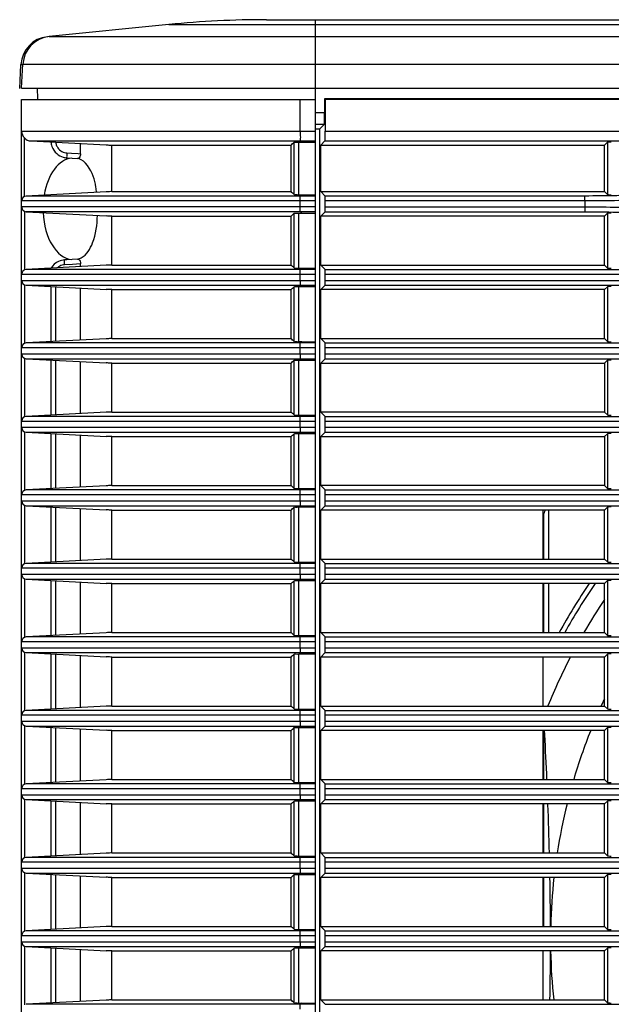
# Model space of a CAD drawing. Extents: x 47 to 2861, y 42 to 2051.
# Drawn here: x 772 to 832, y 1084 to 1185 of the extents above; entities that cross this region are included whole.
import ezdxf

# ---------------------------------------------------------------- set-up
doc = ezdxf.new("R2010")
doc.units = 0
doc.header["$LTSCALE"] = 163.252941
for name, color, linetype in [('792-12025-FRDXF_CONTINUOUS_LINE', 7, 'CONTINUOUS'), ('B35LD-TOP-IRDXF_CONTINUOUS_LINE', 7, 'CONTINUOUS'), ('B35LH-RIGHT-DXF_CONTINUOUS_LINE', 7, 'CONTINUOUS'), ('B35LH-RUBBERDXF_CONTINUOUS_LINE', 7, 'CONTINUOUS'), ('B35LH-TOP-CODXF_CONTINUOUS_LINE', 7, 'CONTINUOUS'), ('ZU860-REAR-CDXF_CONTINUOUS_LINE', 7, 'CONTINUOUS')]:
    doc.layers.add(name, color=color, linetype=linetype)

msp = doc.modelspace()

# ---------------------------------------------------------------- linework, layer by layer
at = {"layer": '792-12025-FRDXF_CONTINUOUS_LINE', "color": 9, "linetype": 'Continuous'}
for p, q in [((826.046, 1134.764), (826.045, 1129.764)), ((826.044, 1127.264), (826.043, 1122.256))]:
    msp.add_line(p, q, dxfattribs=at)
at = {"layer": '792-12025-FRDXF_CONTINUOUS_LINE', "color": 7, "linetype": 'Continuous'}
for p, q in [((825.545, 1129.764), (825.546, 1134.371)), ((825.543, 1122.257), (825.544, 1127.264)), ((825.54, 1107.264), (825.541, 1112.264)), ((825.649, 1111.837), (825.625, 1112.265)), ((825.538, 1099.764), (825.539, 1104.764)), ((825.976, 1104.708), (825.974, 1104.764)), ((825.537, 1092.264), (825.538, 1097.264)), ((826.234, 1092.264), (826.233, 1092.519)), ((826.232, 1089.364), (826.234, 1089.764))]:
    msp.add_line(p, q, dxfattribs=at)
at = {"layer": '792-12025-FRDXF_CONTINUOUS_LINE', "color": 9, "linetype": 'Continuous'}
msp.add_arc((883.836, 1090.926), 64.8, 145.8889, 151.07702, dxfattribs=at)
at = {"layer": '792-12025-FRDXF_CONTINUOUS_LINE', "color": 7, "linetype": 'Continuous'}
for centre, radius, start, end in [((883.836, 1090.926), 64.3, 145.58598, 150.82984), ((883.836, 1090.926), 62.6, 146.32343, 149.95413), ((883.836, 1090.926), 62.6, 152.56296, 157.61042), ((883.836, 1090.926), 57.6, 154.74904, 155.54741), ((397.962, 1088.575), 428.319, 2.50304, 3.11338), ((883.836, 1090.926), 57.6, 158.2527, 163.52176), ((446.284, 1090.508), 379.958, 1.39591, 2.14185), ((883.836, 1090.926), 57.6, 166.09818, 171.17242), ((469.501, 1091.005), 356.736, 0.2432, 1.00538), ((883.836, 1090.926), 57.6, 173.68151, 178.66861), ((883.836, 1090.926), 57.6, 181.15603, 186.14115), ((468.322, 1091.049), 357.914, 358.99381, 359.73022)]:
    msp.add_arc(centre, radius, start, end, dxfattribs=at)
at = {"layer": 'B35LD-TOP-IRDXF_CONTINUOUS_LINE', "color": 7, "linetype": 'Continuous'}
for p, q in [((772.048, 1177.794), (772.177, 1180.248)), ((772.049, 1177.794), (772.048, 1177.794))]:
    msp.add_line(p, q, dxfattribs=at)
at = {"layer": 'B35LD-TOP-IRDXF_CONTINUOUS_LINE', "color": 9, "linetype": 'Continuous'}
msp.add_line((772.177, 1180.248), (772.375, 1180.238), dxfattribs=at)
at = {"layer": 'B35LD-TOP-IRDXF_CONTINUOUS_LINE', "color": 7, "linetype": 'Continuous'}
msp.add_arc((775.173, 1180.091), 3, 95.71059, 177, dxfattribs=at)
at = {"layer": 'B35LH-RIGHT-DXF_CONTINUOUS_LINE', "color": 7, "linetype": 'Continuous'}
for p, q in [((803.175, 1176.73), (803.175, 1175.314)), ((803.248, 1176.657), (803.175, 1176.73)), ((1250.322, 1176.73), (803.175, 1176.73)), ((803.248, 1176.657), (803.248, 1173.434)), ((1250.248, 1176.657), (803.248, 1176.657)), ((803.175, 1175.314), (802.248, 1175.314)), ((803.164, 1174.157), (803.164, 1175.314)), ((802.248, 1174.157), (803.164, 1174.157)), ((802.693, 1173.685), (803.164, 1174.157)), ((802.248, 1173.685), (802.693, 1173.685)), ((802.693, 1023.342), (802.693, 1173.685)), ((802.776, 1172.014), (803.199, 1172.436)), ((802.776, 1167.264), (802.776, 1172.014)), ((802.776, 1172.014), (831.748, 1172.014)), ((831.748, 1172.014), (832.043, 1172.308)), ((831.748, 1167.264), (831.748, 1172.014)), ((803.223, 1166.817), (802.776, 1167.264)), ((802.776, 1167.264), (831.748, 1167.264)), ((831.748, 1167.264), (832.043, 1166.969)), ((803.248, 1165.71), (803.248, 1166.318)), ((802.776, 1164.764), (803.223, 1165.211)), ((802.776, 1159.764), (802.776, 1164.764)), ((831.748, 1164.764), (802.776, 1164.764)), ((831.748, 1164.764), (832.043, 1165.058)), ((831.748, 1159.764), (831.748, 1164.764)), ((803.223, 1159.317), (802.776, 1159.764)), ((802.776, 1159.764), (831.748, 1159.764)), ((831.748, 1159.764), (832.043, 1159.469)), ((803.248, 1158.21), (803.248, 1158.818)), ((802.776, 1157.264), (803.223, 1157.711)), ((802.776, 1152.264), (802.776, 1157.264)), ((831.748, 1157.264), (802.776, 1157.264)), ((831.748, 1157.264), (832.043, 1157.558)), ((831.748, 1152.264), (831.748, 1157.264)), ((803.223, 1151.817), (802.776, 1152.264)), ((802.776, 1152.264), (831.748, 1152.264)), ((831.748, 1152.264), (832.043, 1151.969)), ((803.248, 1150.71), (803.248, 1151.318)), ((802.776, 1149.764), (803.223, 1150.211)), ((802.776, 1144.764), (802.776, 1149.764)), ((802.776, 1149.764), (831.748, 1149.764)), ((831.748, 1149.764), (832.043, 1150.058)), ((831.748, 1149.764), (831.748, 1144.764)), ((803.223, 1144.317), (802.776, 1144.764)), ((831.748, 1144.764), (802.776, 1144.764)), ((831.748, 1144.764), (832.043, 1144.469)), ((803.248, 1143.21), (803.248, 1143.818)), ((802.776, 1142.264), (803.223, 1142.711)), ((802.776, 1137.264), (802.776, 1142.264)), ((802.776, 1142.264), (831.748, 1142.264)), ((831.748, 1142.264), (832.043, 1142.558)), ((831.748, 1142.264), (831.748, 1137.264)), ((803.223, 1136.817), (802.776, 1137.264)), ((831.748, 1137.264), (802.776, 1137.264)), ((831.748, 1137.264), (832.043, 1136.969)), ((803.248, 1135.71), (803.248, 1136.318)), ((802.776, 1134.764), (803.223, 1135.211)), ((802.776, 1129.764), (802.776, 1134.764)), ((831.748, 1134.764), (802.776, 1134.764)), ((825.488, 1129.764), (825.488, 1134.764)), ((831.748, 1134.764), (832.043, 1135.058)), ((831.748, 1129.764), (831.748, 1134.764)), ((803.223, 1129.317), (802.776, 1129.764)), ((802.776, 1129.764), (831.748, 1129.764)), ((831.748, 1129.764), (832.043, 1129.469)), ((803.248, 1128.21), (803.248, 1128.818)), ((802.776, 1127.264), (803.223, 1127.711)), ((802.776, 1122.264), (802.776, 1127.264)), ((831.748, 1127.264), (802.776, 1127.264)), ((825.488, 1122.264), (825.488, 1127.264)), ((831.748, 1127.264), (832.043, 1127.558)), ((831.748, 1122.264), (831.748, 1127.264)), ((803.223, 1121.817), (802.776, 1122.264)), ((802.776, 1122.264), (831.748, 1122.264)), ((831.748, 1122.264), (832.043, 1121.969)), ((803.248, 1120.71), (803.248, 1121.318)), ((802.776, 1119.764), (803.223, 1120.211)), ((802.776, 1114.764), (802.776, 1119.764)), ((831.748, 1119.764), (802.776, 1119.764)), ((825.488, 1114.764), (825.488, 1119.764)), ((831.748, 1119.764), (832.043, 1120.058)), ((831.748, 1114.764), (831.748, 1119.764)), ((803.223, 1114.317), (802.776, 1114.764)), ((802.776, 1114.764), (831.748, 1114.764)), ((831.748, 1114.764), (832.043, 1114.469)), ((803.248, 1113.21), (803.248, 1113.818)), ((802.776, 1112.264), (803.223, 1112.711)), ((831.748, 1112.264), (832.043, 1112.558)), ((802.776, 1107.264), (802.776, 1112.264)), ((831.748, 1112.264), (802.776, 1112.264)), ((825.488, 1107.264), (825.488, 1112.264)), ((831.748, 1107.264), (831.748, 1112.264)), ((803.223, 1106.817), (802.776, 1107.264)), ((802.776, 1107.264), (831.748, 1107.264)), ((831.748, 1107.264), (832.043, 1106.969)), ((803.248, 1105.71), (803.248, 1106.318)), ((802.776, 1104.764), (803.223, 1105.211)), ((802.776, 1099.764), (802.776, 1104.764)), ((831.748, 1104.764), (802.776, 1104.764)), ((825.488, 1099.764), (825.488, 1104.764)), ((831.748, 1104.764), (832.043, 1105.058)), ((831.748, 1099.764), (831.748, 1104.764)), ((803.223, 1099.317), (802.776, 1099.764)), ((802.776, 1099.764), (831.748, 1099.764)), ((831.748, 1099.764), (832.043, 1099.469)), ((803.248, 1098.21), (803.248, 1098.818)), ((802.776, 1097.264), (803.223, 1097.711)), ((831.748, 1097.264), (832.043, 1097.558)), ((802.776, 1092.264), (802.776, 1097.264)), ((831.748, 1097.264), (802.776, 1097.264)), ((825.488, 1092.264), (825.488, 1097.264)), ((831.748, 1092.264), (831.748, 1097.264)), ((803.223, 1091.817), (802.776, 1092.264)), ((802.776, 1092.264), (831.748, 1092.264)), ((831.748, 1092.264), (832.043, 1091.969)), ((803.248, 1090.71), (803.248, 1091.318)), ((802.776, 1089.764), (803.223, 1090.211)), ((802.776, 1084.764), (802.776, 1089.764)), ((831.748, 1089.764), (802.776, 1089.764)), ((825.488, 1084.764), (825.488, 1089.764)), ((831.748, 1089.764), (832.043, 1090.058)), ((831.748, 1084.764), (831.748, 1089.764)), ((803.223, 1084.317), (802.776, 1084.764)), ((802.776, 1084.764), (831.748, 1084.764)), ((831.748, 1084.764), (832.043, 1084.469))]:
    msp.add_line(p, q, dxfattribs=at)
at = {"layer": 'B35LH-RIGHT-DXF_CONTINUOUS_LINE', "color": 9, "linetype": 'Continuous'}
for p, q in [((803.248, 1173.434), (1250.248, 1173.434)), ((803.199, 1172.436), (1250.298, 1172.436)), ((832.043, 1172.308), (832.043, 1166.969)), ((829.751, 1166.817), (803.223, 1166.817)), ((829.751, 1166.318), (829.751, 1166.817)), ((829.751, 1166.318), (803.248, 1166.318)), ((803.223, 1165.211), (829.751, 1165.211)), ((803.248, 1165.71), (829.751, 1165.71)), ((829.751, 1165.71), (829.751, 1165.211)), ((832.043, 1165.058), (832.043, 1159.469)), ((803.223, 1159.317), (1250.273, 1159.317)), ((1250.248, 1158.818), (803.248, 1158.818)), ((803.248, 1158.21), (1250.248, 1158.21)), ((803.223, 1157.711), (1250.273, 1157.711)), ((832.043, 1157.558), (832.043, 1151.969)), ((803.223, 1151.817), (1250.273, 1151.817)), ((1250.248, 1151.318), (803.248, 1151.318)), ((803.248, 1150.71), (1250.248, 1150.71)), ((803.223, 1150.211), (1250.273, 1150.211)), ((832.043, 1150.058), (832.043, 1144.469)), ((803.223, 1144.317), (1250.273, 1144.317)), ((1250.248, 1143.818), (803.248, 1143.818)), ((803.223, 1142.711), (1250.273, 1142.711)), ((803.248, 1143.21), (1250.248, 1143.21)), ((832.043, 1142.558), (832.043, 1136.969)), ((803.223, 1136.817), (1250.273, 1136.817)), ((1250.248, 1136.318), (803.248, 1136.318)), ((803.248, 1135.71), (1250.248, 1135.71)), ((803.223, 1135.211), (1250.273, 1135.211)), ((832.043, 1135.058), (832.043, 1129.469)), ((803.223, 1129.317), (1250.273, 1129.317)), ((1250.248, 1128.818), (803.248, 1128.818)), ((803.223, 1127.711), (1250.273, 1127.711)), ((803.248, 1128.21), (1250.248, 1128.21)), ((832.043, 1127.558), (832.043, 1121.969)), ((803.223, 1121.817), (1250.273, 1121.817)), ((1250.248, 1121.318), (803.248, 1121.318)), ((803.248, 1120.71), (1250.248, 1120.71)), ((803.223, 1120.211), (1250.273, 1120.211)), ((832.043, 1120.058), (832.043, 1114.469)), ((803.223, 1114.317), (1250.273, 1114.317)), ((1250.248, 1113.818), (803.248, 1113.818)), ((803.223, 1112.711), (1250.273, 1112.711)), ((803.248, 1113.21), (1250.248, 1113.21)), ((832.043, 1112.558), (832.043, 1106.969)), ((803.223, 1106.817), (1250.273, 1106.817)), ((1250.248, 1106.318), (803.248, 1106.318)), ((803.248, 1105.71), (1250.248, 1105.71)), ((803.223, 1105.211), (1250.273, 1105.211)), ((832.043, 1105.058), (832.043, 1099.469)), ((803.223, 1099.317), (1250.273, 1099.317)), ((1250.248, 1098.818), (803.248, 1098.818)), ((803.223, 1097.711), (1250.273, 1097.711)), ((803.248, 1098.21), (1250.248, 1098.21)), ((832.043, 1097.558), (832.043, 1091.969)), ((803.223, 1091.817), (1250.273, 1091.817)), ((1250.248, 1091.318), (803.248, 1091.318)), ((803.248, 1090.71), (1250.248, 1090.71)), ((803.223, 1090.211), (1250.273, 1090.211)), ((832.043, 1090.058), (832.043, 1084.469)), ((803.223, 1084.317), (1250.273, 1084.317))]:
    msp.add_line(p, q, dxfattribs=at)
msp.add_arc((843.748, 1166.014), 14, 178.75639, 181.24361, dxfattribs=at)
at = {"layer": 'B35LH-RIGHT-DXF_CONTINUOUS_LINE', "color": 7, "linetype": 'Continuous'}
for centre, major_axis, start_param, end_param in [((803.196, 1173.434), (0, 1), -3.0892328, -1.5707963), ((832.442, 1172.307), (0.4, 0), 1.5707963, 3.0892328), ((803.222, 1166.318), (0, 0.5), -1.5707963, -0.0523599), ((832.442, 1166.97), (0.4, 0), -3.0892328, -1.5707963), ((803.222, 1165.71), (0, 0.5), -3.0892328, -1.5707963), ((832.442, 1165.057), (0.4, 0), 1.5707963, 3.0892328), ((803.222, 1158.818), (0, 0.5), -1.5707963, -0.0523599), ((832.442, 1159.47), (0.4, 0), -3.0892328, -1.5707963), ((803.222, 1158.21), (0, 0.5), -3.0892328, -1.5707963), ((832.442, 1157.557), (0.4, 0), 1.5707963, 3.0892328), ((803.222, 1151.318), (0, 0.5), -1.5707963, -0.0523599), ((832.442, 1151.97), (0.4, 0), -3.0892328, -1.5707963), ((803.222, 1150.71), (0, 0.5), -3.0892328, -1.5707963), ((832.442, 1150.057), (0.4, 0), 1.5707963, 3.0892328), ((803.222, 1143.818), (0, 0.5), -1.5707963, -0.0523599), ((832.442, 1144.47), (0.4, 0), -3.0892328, -1.5707963), ((803.222, 1143.21), (0, 0.5), -3.0892328, -1.5707963), ((832.442, 1142.557), (0.4, 0), 1.5707963, 3.0892328), ((803.222, 1136.318), (0, 0.5), -1.5707963, -0.0523599), ((832.442, 1136.97), (0.4, 0), -3.0892328, -1.5707963), ((803.222, 1135.71), (0, 0.5), -3.0892328, -1.5707963), ((832.442, 1135.057), (0.4, 0), 1.5707963, 3.0892328), ((803.222, 1128.818), (0, 0.5), -1.5707963, -0.0523599), ((832.442, 1129.47), (0.4, 0), -3.0892328, -1.5707963), ((803.222, 1128.21), (0, 0.5), -3.0892328, -1.5707963), ((832.442, 1127.557), (0.4, 0), 1.5707963, 3.0892328), ((803.222, 1121.318), (0, 0.5), -1.5707963, -0.0523599), ((832.442, 1121.97), (0.4, 0), -3.0892328, -1.5707963), ((803.222, 1120.71), (0, 0.5), -3.0892328, -1.5707963), ((832.442, 1120.057), (0.4, 0), 1.5707963, 3.0892328), ((803.222, 1113.818), (0, 0.5), -1.5707963, -0.0523599), ((832.442, 1114.47), (0.4, 0), -3.0892328, -1.5707963), ((803.222, 1113.21), (0, 0.5), -3.0892328, -1.5707963), ((832.442, 1112.557), (0.4, 0), 1.5707963, 3.0892328), ((803.222, 1106.318), (0, 0.5), -1.5707963, -0.0523599), ((832.442, 1106.97), (0.4, 0), -3.0892328, -1.5707963), ((803.222, 1105.71), (0, 0.5), -3.0892328, -1.5707963), ((832.442, 1105.057), (0.4, 0), 1.5707963, 3.0892328), ((832.442, 1099.47), (0.4, 0), -3.0892328, -1.5707963), ((803.222, 1098.818), (0, 0.5), -1.5707963, -0.0523599), ((803.222, 1098.21), (0, 0.5), -3.0892328, -1.5707963), ((832.442, 1097.557), (0.4, 0), 1.5707963, 3.0892328), ((803.222, 1091.318), (0, 0.5), -1.5707963, -0.0523599), ((832.442, 1091.97), (0.4, 0), -3.0892328, -1.5707963), ((803.222, 1090.71), (0, 0.5), -3.0892328, -1.5707963), ((832.442, 1090.057), (0.4, 0), 1.5707963, 3.0892328), ((832.442, 1084.47), (0.4, 0), -3.0892328, -1.5707963)]:
    msp.add_ellipse(centre, major_axis=major_axis, ratio=0.0524078, start_param=start_param, end_param=end_param, dxfattribs=at)
at = {"layer": 'B35LH-RIGHT-DXF_CONTINUOUS_LINE', "color": 9, "linetype": 'Continuous'}
for points, knots in [([(838.3, 1167.264), (838.295, 1167.2), (837.978, 1167.158), (837.57, 1167.069), (836.743, 1167.007), (835.712, 1166.939), (834.43, 1166.887), (832.422, 1166.832), (830.84, 1166.817), (829.751, 1166.817)], [0, 0, 0, 0, 0.0223889, 0.0804824, 0.1731221, 0.2970333, 0.4477089, 0.6195453, 1, 1, 1, 1]), ([(838.795, 1166.695), (838.792, 1166.674), (838.715, 1166.642), (838.496, 1166.591), (837.977, 1166.535), (837.159, 1166.476), (836.045, 1166.423), (834.696, 1166.377), (832.571, 1166.329), (830.901, 1166.316), (829.751, 1166.318)], [0, 0, 0, 0, 0.0068928, 0.0223483, 0.0803954, 0.1731047, 0.2971171, 0.4478602, 0.6196994, 1, 1, 1, 1]), ([(829.751, 1165.71), (830.901, 1165.711), (832.571, 1165.699), (834.696, 1165.651), (836.045, 1165.605), (837.159, 1165.551), (837.977, 1165.493), (838.496, 1165.437), (838.715, 1165.386), (838.792, 1165.353), (838.795, 1165.333)], [0, 0, 0, 0, 0.3803006, 0.5521398, 0.7028829, 0.8268953, 0.9196046, 0.9776517, 0.9931072, 1, 1, 1, 1]), ([(829.751, 1165.211), (830.84, 1165.211), (832.422, 1165.196), (834.43, 1165.14), (835.712, 1165.088), (836.743, 1165.02), (837.57, 1164.959), (837.978, 1164.87), (838.295, 1164.828), (838.3, 1164.764)], [0, 0, 0, 0, 0.3804547, 0.5522911, 0.7029667, 0.8268779, 0.9195176, 0.9776111, 1, 1, 1, 1])]:
    msp.add_open_spline(points, degree=3, knots=knots, dxfattribs=at)
at = {"layer": 'B35LH-RUBBERDXF_CONTINUOUS_LINE', "color": 7, "linetype": 'Continuous'}
msp.add_arc((829.346, 1133.13), 4, 155.89483, 164.77739, dxfattribs=at)
at = {"layer": 'B35LH-TOP-CODXF_CONTINUOUS_LINE', "color": 7, "linetype": 'Continuous'}
for p, q in [((787.285, 1184.318), (775.074, 1183.096)), ((797.236, 1184.814), (1278.034, 1184.814)), ((772.248, 1177.814), (772.377, 1180.268)), ((772.248, 1177.814), (1281.248, 1177.814)), ((773.908, 1176.744), (773.852, 1177.814)), ((803.175, 1175.314), (802.248, 1175.314))]:
    msp.add_line(p, q, dxfattribs=at)
at = {"layer": 'B35LH-TOP-CODXF_CONTINUOUS_LINE', "color": 9, "linetype": 'Continuous'}
for p, q in [((787.285, 1184.318), (1273.694, 1184.318)), ((802.248, 1176.657), (802.248, 1184.814)), ((775.074, 1183.096), (1251.248, 1183.096)), ((772.377, 1180.268), (1251.248, 1180.268))]:
    msp.add_line(p, q, dxfattribs=at)
at = {"layer": 'B35LH-TOP-CODXF_CONTINUOUS_LINE', "color": 7, "linetype": 'Continuous'}
for centre, radius, start, end in [((797.236, 1084.814), 100, 90, 95.71059), ((775.373, 1180.111), 3, 95.71059, 177)]:
    msp.add_arc(centre, radius, start, end, dxfattribs=at)
at = {"layer": 'ZU860-REAR-CDXF_CONTINUOUS_LINE', "color": 7, "linetype": 'Continuous'}
for p, q in [((772.248, 1018.971), (772.248, 1176.657)), ((772.248, 1176.657), (802.248, 1176.657)), ((802.248, 1018.971), (802.248, 1176.657)), ((773.196, 1172.436), (780.882, 1172.033)), ((778.256, 1171.139), (778.256, 1172.171)), ((781.459, 1172.014), (799.764, 1172.014)), ((799.764, 1167.264), (799.764, 1172.014)), ((800.532, 1172.329), (802.248, 1172.329)), ((776.857, 1170.722), (777.948, 1170.66)), ((780.882, 1167.245), (772.722, 1166.817)), ((781.459, 1167.264), (799.764, 1167.264)), ((800.532, 1166.949), (802.248, 1166.949)), ((772.722, 1165.211), (780.882, 1164.783)), ((781.459, 1164.764), (799.764, 1164.764)), ((799.764, 1159.764), (799.764, 1164.764)), ((800.532, 1165.079), (802.248, 1165.079)), ((780.882, 1159.745), (772.722, 1159.317)), ((776.853, 1160.305), (776.633, 1160.293)), ((777.948, 1160.368), (776.853, 1160.305)), ((778.256, 1159.607), (778.256, 1159.889)), ((781.459, 1159.764), (799.764, 1159.764)), ((800.532, 1159.449), (802.248, 1159.449)), ((772.722, 1157.711), (780.882, 1157.283)), ((775.248, 1151.949), (775.248, 1157.578)), ((778.256, 1152.107), (778.256, 1157.421)), ((781.459, 1157.264), (799.764, 1157.264)), ((799.764, 1152.264), (799.764, 1157.264)), ((800.532, 1157.579), (802.248, 1157.579)), ((780.882, 1152.245), (772.722, 1151.817)), ((781.459, 1152.264), (799.764, 1152.264)), ((800.835, 1151.949), (800.532, 1151.949)), ((800.835, 1151.949), (802.248, 1151.949)), ((772.722, 1150.211), (780.882, 1149.783)), ((775.248, 1144.449), (775.248, 1150.078)), ((778.256, 1144.607), (778.256, 1149.921)), ((781.459, 1149.764), (799.764, 1149.764)), ((799.764, 1144.764), (799.764, 1149.764)), ((800.532, 1150.079), (802.248, 1150.079)), ((780.882, 1144.745), (772.722, 1144.317)), ((781.459, 1144.764), (799.764, 1144.764)), ((800.532, 1144.449), (802.248, 1144.449)), ((772.722, 1142.711), (780.882, 1142.283)), ((775.248, 1136.949), (775.248, 1142.578)), ((778.256, 1137.107), (778.256, 1142.421)), ((781.459, 1142.264), (799.764, 1142.264)), ((799.764, 1137.264), (799.764, 1142.264)), ((800.532, 1142.579), (802.248, 1142.579)), ((780.882, 1137.245), (772.722, 1136.817)), ((781.459, 1137.264), (799.764, 1137.264)), ((800.532, 1136.949), (802.248, 1136.949)), ((772.722, 1135.211), (780.882, 1134.783)), ((775.248, 1129.449), (775.248, 1135.078)), ((778.256, 1129.607), (778.256, 1134.921)), ((781.459, 1134.764), (799.764, 1134.764)), ((799.764, 1129.764), (799.764, 1134.764)), ((800.532, 1135.079), (802.248, 1135.079)), ((780.882, 1129.745), (772.722, 1129.317)), ((781.459, 1129.764), (799.764, 1129.764)), ((800.532, 1129.449), (802.248, 1129.449)), ((772.722, 1127.711), (780.882, 1127.283)), ((775.248, 1121.949), (775.248, 1127.578)), ((800.532, 1127.579), (802.248, 1127.579)), ((778.256, 1122.107), (778.256, 1127.421)), ((781.459, 1127.264), (799.764, 1127.264)), ((799.764, 1122.264), (799.764, 1127.264)), ((780.882, 1122.245), (772.722, 1121.817)), ((781.459, 1122.264), (799.764, 1122.264)), ((800.532, 1121.949), (802.248, 1121.949)), ((772.722, 1120.211), (780.882, 1119.783)), ((775.248, 1114.449), (775.248, 1120.078)), ((778.256, 1114.607), (778.256, 1119.921)), ((781.459, 1119.764), (799.764, 1119.764)), ((799.764, 1114.764), (799.764, 1119.764)), ((800.532, 1120.079), (802.248, 1120.079)), ((780.882, 1114.745), (772.722, 1114.317)), ((781.459, 1114.764), (799.764, 1114.764)), ((800.532, 1114.449), (802.248, 1114.449)), ((772.722, 1112.711), (780.882, 1112.283)), ((775.248, 1106.949), (775.248, 1112.578)), ((800.532, 1112.579), (802.248, 1112.579)), ((778.256, 1107.107), (778.256, 1112.421)), ((781.459, 1112.264), (799.764, 1112.264)), ((799.764, 1107.264), (799.764, 1112.264)), ((780.882, 1107.245), (772.722, 1106.817)), ((781.459, 1107.264), (799.764, 1107.264)), ((800.532, 1106.949), (802.248, 1106.949)), ((772.722, 1105.211), (780.882, 1104.783)), ((775.248, 1099.449), (775.248, 1105.078)), ((778.256, 1099.607), (778.256, 1104.921)), ((781.459, 1104.764), (799.764, 1104.764)), ((799.764, 1099.764), (799.764, 1104.764)), ((800.532, 1105.079), (802.248, 1105.079)), ((780.882, 1099.745), (772.722, 1099.317)), ((781.459, 1099.764), (799.764, 1099.764)), ((800.532, 1099.449), (802.248, 1099.449)), ((772.722, 1097.711), (780.882, 1097.283)), ((775.248, 1091.949), (775.248, 1097.578)), ((800.532, 1097.579), (802.248, 1097.579)), ((778.256, 1092.107), (778.256, 1097.421)), ((781.459, 1097.264), (799.764, 1097.264)), ((799.764, 1092.264), (799.764, 1097.264)), ((780.882, 1092.245), (772.722, 1091.817)), ((781.459, 1092.264), (799.764, 1092.264)), ((800.532, 1091.949), (802.248, 1091.949)), ((772.722, 1090.211), (780.882, 1089.783)), ((775.248, 1084.449), (775.248, 1090.078)), ((778.256, 1084.607), (778.256, 1089.921)), ((781.459, 1089.764), (799.764, 1089.764)), ((799.764, 1084.764), (799.764, 1089.764)), ((800.532, 1090.079), (802.248, 1090.079)), ((780.882, 1084.745), (772.722, 1084.317)), ((781.459, 1084.764), (799.764, 1084.764)), ((800.532, 1084.449), (802.248, 1084.449))]:
    msp.add_line(p, q, dxfattribs=at)
at = {"layer": 'ZU860-REAR-CDXF_CONTINUOUS_LINE', "color": 9, "linetype": 'Continuous'}
for p, q in [((800.678, 1173.434), (800.678, 1176.657)), ((772.248, 1173.434), (802.248, 1173.434)), ((772.533, 1166.769), (772.533, 1172.735)), ((773.196, 1172.436), (802.248, 1172.436)), ((781.459, 1167.264), (781.459, 1172.014)), ((800.059, 1166.972), (800.059, 1172.306)), ((800.532, 1166.949), (800.532, 1172.329)), ((800.728, 1172.436), (800.835, 1172.329)), ((776.857, 1171.22), (777.325, 1171.193)), ((777.325, 1171.193), (778.024, 1171.152)), ((778.024, 1171.152), (778.256, 1171.139)), ((802.248, 1166.817), (772.722, 1166.817)), ((800.835, 1166.949), (800.703, 1166.817)), ((802.248, 1166.318), (772.248, 1166.318)), ((800.678, 1165.71), (800.678, 1166.318)), ((802.248, 1165.71), (772.248, 1165.71)), ((772.533, 1165.259), (772.533, 1159.269)), ((802.248, 1165.211), (772.722, 1165.211)), ((781.459, 1159.764), (781.459, 1164.764)), ((800.059, 1159.472), (800.059, 1165.056)), ((800.532, 1159.449), (800.532, 1165.079)), ((800.703, 1165.211), (800.835, 1165.079)), ((777.447, 1159.842), (776.633, 1159.795)), ((778.256, 1159.889), (777.447, 1159.842)), ((802.248, 1158.818), (772.248, 1158.818)), ((802.248, 1159.317), (772.722, 1159.317)), ((800.678, 1158.21), (800.678, 1158.818)), ((800.835, 1159.449), (800.703, 1159.317)), ((772.248, 1158.21), (802.248, 1158.21)), ((772.533, 1157.759), (772.533, 1151.769)), ((772.722, 1157.711), (802.248, 1157.711)), ((775.722, 1151.974), (775.722, 1157.553)), ((781.459, 1152.264), (781.459, 1157.264)), ((800.059, 1151.972), (800.059, 1157.556)), ((800.532, 1151.949), (800.532, 1157.579)), ((800.703, 1157.711), (800.835, 1157.579)), ((802.248, 1151.817), (772.722, 1151.817)), ((800.835, 1151.949), (800.703, 1151.817)), ((802.248, 1151.318), (772.248, 1151.318)), ((772.248, 1150.71), (802.248, 1150.71)), ((800.678, 1150.71), (800.678, 1151.318)), ((772.533, 1150.259), (772.533, 1144.269)), ((772.722, 1150.211), (802.248, 1150.211)), ((775.722, 1144.474), (775.722, 1150.053)), ((781.459, 1144.764), (781.459, 1149.764)), ((800.059, 1144.472), (800.059, 1150.056)), ((800.532, 1144.449), (800.532, 1150.079)), ((800.703, 1150.211), (800.835, 1150.079)), ((802.248, 1143.818), (772.248, 1143.818)), ((802.248, 1144.317), (772.722, 1144.317)), ((800.678, 1143.21), (800.678, 1143.818)), ((800.835, 1144.449), (800.703, 1144.317)), ((772.248, 1143.21), (802.248, 1143.21)), ((772.533, 1142.759), (772.533, 1136.769)), ((772.722, 1142.711), (802.248, 1142.711)), ((800.703, 1142.711), (800.835, 1142.579)), ((775.722, 1136.974), (775.722, 1142.553)), ((781.459, 1137.264), (781.459, 1142.264)), ((800.059, 1136.972), (800.059, 1142.556)), ((800.532, 1136.949), (800.532, 1142.579)), ((802.248, 1136.817), (772.722, 1136.817)), ((800.835, 1136.949), (800.703, 1136.817)), ((802.248, 1136.318), (772.248, 1136.318)), ((772.248, 1135.71), (802.248, 1135.71)), ((800.678, 1135.71), (800.678, 1136.318)), ((772.533, 1135.259), (772.533, 1129.269)), ((772.722, 1135.211), (802.248, 1135.211)), ((775.722, 1129.474), (775.722, 1135.053)), ((781.459, 1129.764), (781.459, 1134.764)), ((800.059, 1129.472), (800.059, 1135.056)), ((800.532, 1129.449), (800.532, 1135.079)), ((800.703, 1135.211), (800.835, 1135.079)), ((802.248, 1128.818), (772.248, 1128.818)), ((802.248, 1129.317), (772.722, 1129.317)), ((800.678, 1128.21), (800.678, 1128.818)), ((800.835, 1129.449), (800.703, 1129.317)), ((772.248, 1128.21), (802.248, 1128.21)), ((772.533, 1127.759), (772.533, 1121.769)), ((772.722, 1127.711), (802.248, 1127.711)), ((800.532, 1121.949), (800.532, 1127.579)), ((800.703, 1127.711), (800.835, 1127.579)), ((775.722, 1121.974), (775.722, 1127.553)), ((781.459, 1122.264), (781.459, 1127.264)), ((800.059, 1121.972), (800.059, 1127.556)), ((802.248, 1121.817), (772.722, 1121.817)), ((800.835, 1121.949), (800.703, 1121.817)), ((802.248, 1121.318), (772.248, 1121.318)), ((772.248, 1120.71), (802.248, 1120.71)), ((800.678, 1120.71), (800.678, 1121.318)), ((772.533, 1120.259), (772.533, 1114.269)), ((772.722, 1120.211), (802.248, 1120.211)), ((775.722, 1114.474), (775.722, 1120.053)), ((781.459, 1114.764), (781.459, 1119.764)), ((800.059, 1114.472), (800.059, 1120.056)), ((800.532, 1114.449), (800.532, 1120.079)), ((800.703, 1120.211), (800.835, 1120.079)), ((802.248, 1113.818), (772.248, 1113.818)), ((802.248, 1114.317), (772.722, 1114.317)), ((800.678, 1113.21), (800.678, 1113.818)), ((800.835, 1114.449), (800.703, 1114.317)), ((772.248, 1113.21), (802.248, 1113.21)), ((772.533, 1112.759), (772.533, 1106.769)), ((772.722, 1112.711), (802.248, 1112.711)), ((775.722, 1106.974), (775.722, 1112.553)), ((800.059, 1106.972), (800.059, 1112.556)), ((800.532, 1106.949), (800.532, 1112.579)), ((800.703, 1112.711), (800.835, 1112.579)), ((781.459, 1107.264), (781.459, 1112.264)), ((802.248, 1106.817), (772.722, 1106.817)), ((800.835, 1106.949), (800.703, 1106.817)), ((802.248, 1106.318), (772.248, 1106.318)), ((772.248, 1105.71), (802.248, 1105.71)), ((800.678, 1105.71), (800.678, 1106.318)), ((772.533, 1105.259), (772.533, 1099.269)), ((772.722, 1105.211), (802.248, 1105.211)), ((775.722, 1099.474), (775.722, 1105.053)), ((781.459, 1099.764), (781.459, 1104.764)), ((800.059, 1099.472), (800.059, 1105.056)), ((800.532, 1099.449), (800.532, 1105.079)), ((800.703, 1105.211), (800.835, 1105.079)), ((800.835, 1099.449), (800.703, 1099.317)), ((802.248, 1098.818), (772.248, 1098.818)), ((802.248, 1099.317), (772.722, 1099.317)), ((800.678, 1098.21), (800.678, 1098.818)), ((772.248, 1098.21), (802.248, 1098.21)), ((772.533, 1097.759), (772.533, 1091.769)), ((772.722, 1097.711), (802.248, 1097.711)), ((775.722, 1091.974), (775.722, 1097.553)), ((800.059, 1091.972), (800.059, 1097.556)), ((800.532, 1091.949), (800.532, 1097.579)), ((800.703, 1097.711), (800.835, 1097.579)), ((781.459, 1092.264), (781.459, 1097.264)), ((802.248, 1091.817), (772.722, 1091.817)), ((800.835, 1091.949), (800.703, 1091.817)), ((802.248, 1091.318), (772.248, 1091.318)), ((772.248, 1090.71), (802.248, 1090.71)), ((800.678, 1090.71), (800.678, 1091.318)), ((772.533, 1090.259), (772.533, 1084.269)), ((772.722, 1090.211), (802.248, 1090.211)), ((775.722, 1084.474), (775.722, 1090.053)), ((781.459, 1084.764), (781.459, 1089.764)), ((800.059, 1084.472), (800.059, 1090.056)), ((800.532, 1084.449), (800.532, 1090.079)), ((800.703, 1090.211), (800.835, 1090.079)), ((800.835, 1084.449), (800.703, 1084.317)), ((802.248, 1084.317), (772.722, 1084.317))]:
    msp.add_line(p, q, dxfattribs=at)
at = {"layer": 'ZU860-REAR-CDXF_CONTINUOUS_LINE', "color": 7, "linetype": 'Continuous'}
for centre, radius, start, end in [((773.248, 1173.434), 1, 180, 267), ((776.958, 1172.428), 1.713, 183.34119, 198.46301), ((694.892, 1278.256), 149.283, 314.62828, 314.78749), ((776.952, 1172.427), 1.707, 254.19177, 266.807), ((777.574, 1169.077), 1.627, 72.93863, 76.73062), ((772.748, 1166.318), 0.5, 93, 180), ((769.415, 1165.87), 10.576, 7.18846, 10.15164), ((694.892, 1061.022), 149.283, 45.21251, 45.37172), ((772.748, 1165.71), 0.5, 180, 267), ((694.892, 1271.006), 149.283, 314.62828, 314.78749), ((777.57, 1161.961), 1.637, 283.32657, 298.00774), ((694.892, 1053.522), 149.283, 45.21251, 45.37172), ((772.748, 1158.818), 0.5, 93, 180), ((772.748, 1158.21), 0.5, 180, 267), ((694.892, 1263.506), 149.283, 314.62828, 314.78749), ((772.748, 1151.318), 0.5, 93, 180), ((694.892, 1046.022), 149.283, 45.21251, 45.37172), ((772.748, 1150.71), 0.5, 180, 267), ((694.892, 1256.006), 149.283, 314.62828, 314.78749), ((694.892, 1038.522), 149.283, 45.21251, 45.37172), ((772.748, 1143.818), 0.5, 93, 180), ((772.748, 1143.21), 0.5, 180, 267), ((694.892, 1248.506), 149.283, 314.62828, 314.78749), ((772.748, 1136.318), 0.5, 93, 180), ((694.892, 1031.022), 149.283, 45.21251, 45.37172), ((772.748, 1135.71), 0.5, 180, 267), ((694.892, 1241.006), 149.283, 314.62828, 314.78749), ((694.892, 1023.522), 149.283, 45.21251, 45.37172), ((772.748, 1128.818), 0.5, 93, 180), ((772.748, 1128.21), 0.5, 180, 267), ((694.892, 1233.506), 149.283, 314.62828, 314.78749), ((772.748, 1121.318), 0.5, 93, 180), ((694.892, 1016.022), 149.283, 45.21251, 45.37172), ((772.748, 1120.71), 0.5, 180, 267), ((694.892, 1226.006), 149.283, 314.62828, 314.78749), ((694.892, 1008.522), 149.283, 45.21251, 45.37172), ((772.748, 1113.818), 0.5, 93, 180), ((772.748, 1113.21), 0.5, 180, 267), ((694.892, 1218.506), 149.283, 314.62828, 314.78749), ((772.748, 1106.318), 0.5, 93, 180), ((694.892, 1001.022), 149.283, 45.21251, 45.37172), ((772.748, 1105.71), 0.5, 180, 267), ((694.892, 1211.006), 149.283, 314.62828, 314.78749), ((694.892, 993.522), 149.283, 45.21251, 45.37172), ((772.748, 1098.818), 0.5, 93, 180), ((772.748, 1098.21), 0.5, 180, 267), ((694.892, 1203.506), 149.283, 314.62828, 314.78749), ((772.748, 1091.318), 0.5, 93, 180), ((694.892, 986.022), 149.283, 45.21251, 45.37172), ((772.748, 1090.71), 0.5, 180, 267), ((694.892, 1196.006), 149.283, 314.62828, 314.78749), ((694.892, 978.522), 149.283, 45.21251, 45.37172)]:
    msp.add_arc(centre, radius, start, end, dxfattribs=at)
at = {"layer": 'ZU860-REAR-CDXF_CONTINUOUS_LINE', "color": 9, "linetype": 'Continuous'}
for centre, radius, start, end in [((819.424, 1173.434), 18.746, 179.99798, 180.61253), ((776.922, 1172.426), 1.203, 185.87661, 190.7955), ((776.936, 1172.43), 1.218, 190.82927, 207.84463), ((776.925, 1172.399), 1.181, 261.71074, 266.7011), ((776.707, 1158.574), 1.224, 117.05482, 132.07673)]:
    msp.add_arc(centre, radius, start, end, dxfattribs=at)
at = {"layer": 'ZU860-REAR-CDXF_CONTINUOUS_LINE', "color": 7, "linetype": 'Continuous'}
for start_param, end_param in [(6.3477678, 7.5810837), (1.6466443, 3.0770101)]:
    msp.add_ellipse((777.55, 1165.514), major_axis=(0, 5.191), ratio=0.6002969, start_param=start_param, end_param=end_param, dxfattribs=at)
at = {"layer": 'ZU860-REAR-CDXF_CONTINUOUS_LINE', "color": 9, "linetype": 'Continuous'}
for points, knots in [([(800.679, 1173.233), (800.681, 1173.048), (800.729, 1172.806), (800.671, 1172.493), (800.728, 1172.436)], [0, 0, 0, 0, 0.6968213, 1, 1, 1, 1]), ([(776.857, 1171.22), (776.851, 1171.107), (776.861, 1170.948), (776.828, 1170.77), (776.852, 1170.722)], [0, 0, 0, 0, 0.6773392, 1, 1, 1, 1]), ([(776.852, 1170.722), (776.853, 1170.722), (776.855, 1170.719), (776.857, 1170.721), (776.857, 1170.722)], [0, 0, 0, 0, 0.4941425, 1, 1, 1, 1]), ([(800.678, 1166.318), (800.678, 1166.432), (800.708, 1166.583), (800.666, 1166.78), (800.703, 1166.817)], [0, 0, 0, 0, 0.6879731, 1, 1, 1, 1]), ([(800.703, 1165.211), (800.666, 1165.248), (800.708, 1165.444), (800.678, 1165.595), (800.678, 1165.71)], [0, 0, 0, 0, 0.3120269, 1, 1, 1, 1]), ([(776.633, 1159.795), (776.626, 1159.908), (776.637, 1160.067), (776.603, 1160.246), (776.628, 1160.292)], [0, 0, 0, 0, 0.6782082, 1, 1, 1, 1]), ([(776.628, 1160.292), (776.629, 1160.293), (776.63, 1160.295), (776.632, 1160.293), (776.633, 1160.293)], [0, 0, 0, 0, 0.4928162, 1, 1, 1, 1]), ([(800.678, 1158.818), (800.678, 1158.932), (800.708, 1159.083), (800.666, 1159.28), (800.703, 1159.317)], [0, 0, 0, 0, 0.6879731, 1, 1, 1, 1]), ([(800.678, 1158.21), (800.678, 1158.095), (800.708, 1157.944), (800.666, 1157.748), (800.703, 1157.711)], [0, 0, 0, 0, 0.6879731, 1, 1, 1, 1]), ([(800.678, 1151.318), (800.678, 1151.432), (800.708, 1151.583), (800.666, 1151.78), (800.703, 1151.817)], [0, 0, 0, 0, 0.6879731, 1, 1, 1, 1]), ([(800.678, 1150.71), (800.678, 1150.595), (800.708, 1150.444), (800.666, 1150.248), (800.703, 1150.211)], [0, 0, 0, 0, 0.6879731, 1, 1, 1, 1]), ([(800.678, 1143.818), (800.678, 1143.932), (800.708, 1144.083), (800.666, 1144.28), (800.703, 1144.317)], [0, 0, 0, 0, 0.6879731, 1, 1, 1, 1]), ([(800.678, 1143.21), (800.678, 1143.095), (800.708, 1142.944), (800.666, 1142.748), (800.703, 1142.711)], [0, 0, 0, 0, 0.6879731, 1, 1, 1, 1]), ([(800.678, 1136.318), (800.678, 1136.432), (800.708, 1136.583), (800.666, 1136.78), (800.703, 1136.817)], [0, 0, 0, 0, 0.6879731, 1, 1, 1, 1]), ([(800.678, 1135.71), (800.678, 1135.595), (800.708, 1135.444), (800.666, 1135.248), (800.703, 1135.211)], [0, 0, 0, 0, 0.6879731, 1, 1, 1, 1]), ([(800.678, 1128.818), (800.678, 1128.932), (800.708, 1129.083), (800.666, 1129.28), (800.703, 1129.317)], [0, 0, 0, 0, 0.6879731, 1, 1, 1, 1]), ([(800.678, 1128.21), (800.678, 1128.095), (800.708, 1127.944), (800.666, 1127.748), (800.703, 1127.711)], [0, 0, 0, 0, 0.6879731, 1, 1, 1, 1]), ([(800.678, 1121.318), (800.678, 1121.432), (800.708, 1121.583), (800.666, 1121.78), (800.703, 1121.817)], [0, 0, 0, 0, 0.6879731, 1, 1, 1, 1]), ([(800.678, 1120.71), (800.678, 1120.595), (800.708, 1120.444), (800.666, 1120.248), (800.703, 1120.211)], [0, 0, 0, 0, 0.6879731, 1, 1, 1, 1]), ([(800.678, 1113.818), (800.678, 1113.932), (800.708, 1114.083), (800.666, 1114.28), (800.703, 1114.317)], [0, 0, 0, 0, 0.6879731, 1, 1, 1, 1]), ([(800.678, 1113.21), (800.678, 1113.095), (800.708, 1112.944), (800.666, 1112.748), (800.703, 1112.711)], [0, 0, 0, 0, 0.6879731, 1, 1, 1, 1]), ([(800.678, 1106.318), (800.678, 1106.432), (800.708, 1106.583), (800.666, 1106.78), (800.703, 1106.817)], [0, 0, 0, 0, 0.6879731, 1, 1, 1, 1]), ([(800.678, 1105.71), (800.678, 1105.595), (800.708, 1105.444), (800.666, 1105.248), (800.703, 1105.211)], [0, 0, 0, 0, 0.6879731, 1, 1, 1, 1]), ([(800.678, 1098.818), (800.678, 1098.932), (800.708, 1099.083), (800.666, 1099.28), (800.703, 1099.317)], [0, 0, 0, 0, 0.6879731, 1, 1, 1, 1]), ([(800.678, 1098.21), (800.678, 1098.095), (800.708, 1097.944), (800.666, 1097.748), (800.703, 1097.711)], [0, 0, 0, 0, 0.6879731, 1, 1, 1, 1]), ([(800.678, 1091.318), (800.678, 1091.432), (800.708, 1091.583), (800.666, 1091.78), (800.703, 1091.817)], [0, 0, 0, 0, 0.6879731, 1, 1, 1, 1]), ([(800.678, 1090.71), (800.678, 1090.595), (800.708, 1090.444), (800.666, 1090.248), (800.703, 1090.211)], [0, 0, 0, 0, 0.6879731, 1, 1, 1, 1]), ([(800.678, 1083.818), (800.678, 1083.932), (800.708, 1084.083), (800.666, 1084.28), (800.703, 1084.317)], [0, 0, 0, 0, 0.6879731, 1, 1, 1, 1])]:
    msp.add_open_spline(points, degree=3, knots=knots, dxfattribs=at)
at = {"layer": 'ZU860-REAR-CDXF_CONTINUOUS_LINE', "color": 7, "linetype": 'Continuous'}
for points in [[(775.333, 1171.886), (775.428, 1171.603), (775.605, 1171.337), (775.83, 1171.141)], [(775.83, 1171.141), (776.018, 1170.977), (776.247, 1170.852), (776.487, 1170.784)], [(776.021, 1160.144), (775.706, 1160.001), (775.423, 1159.748), (775.248, 1159.449)], [(776.633, 1160.293), (776.423, 1160.281), (776.213, 1160.23), (776.021, 1160.144)]]:
    msp.add_open_spline(points, degree=3, dxfattribs=at)
at = {"layer": 'ZU860-REAR-CDXF_CONTINUOUS_LINE', "color": 9, "linetype": 'Continuous'}
for points in [[(775.86, 1171.861), (776.031, 1171.539), (776.393, 1171.283), (776.755, 1171.23)], [(776.633, 1159.795), (776.466, 1159.786), (776.299, 1159.74), (776.15, 1159.664)]]:
    msp.add_open_spline(points, degree=3, dxfattribs=at)
at = {"layer": 'ZU860-REAR-CDXF_CONTINUOUS_LINE', "color": 7, "linetype": 'Continuous'}
for points, knots in [([(780.882, 1172.033), (780.939, 1172.03), (781.131, 1172.021), (781.324, 1172.014), (781.459, 1172.014)], [0, 0, 0, 0, 0.2986469, 1, 1, 1, 1]), ([(800.059, 1172.306), (800.094, 1172.34), (800.28, 1172.3), (800.423, 1172.329), (800.532, 1172.329)], [0, 0, 0, 0, 0.3063076, 1, 1, 1, 1]), ([(778.256, 1171.139), (778.256, 1171.066), (778.249, 1170.878), (778.072, 1170.631), (777.948, 1170.66)], [0, 0, 0, 0, 0.3638303, 1, 1, 1, 1]), ([(779.825, 1167.734), (779.758, 1168.105), (779.514, 1169.203), (778.798, 1170.403), (778.052, 1170.632)], [0, 0, 0, 0, 0.3253501, 1, 1, 1, 1]), ([(781.459, 1167.264), (781.42, 1167.264), (781.228, 1167.261), (781.035, 1167.253), (780.882, 1167.245)], [0, 0, 0, 0, 0.2012341, 1, 1, 1, 1]), ([(800.059, 1166.972), (800.094, 1166.938), (800.28, 1166.977), (800.423, 1166.949), (800.532, 1166.949)], [0, 0, 0, 0, 0.3063076, 1, 1, 1, 1]), ([(778.339, 1160.515), (778.902, 1160.815), (779.778, 1162.326), (779.948, 1163.886), (779.993, 1164.83)], [0, 0, 0, 0, 0.4030813, 1, 1, 1, 1]), ([(781.459, 1164.764), (781.42, 1164.764), (781.228, 1164.766), (781.035, 1164.775), (780.882, 1164.783)], [0, 0, 0, 0, 0.2012341, 1, 1, 1, 1]), ([(800.059, 1165.056), (800.094, 1165.09), (800.28, 1165.05), (800.423, 1165.079), (800.532, 1165.079)], [0, 0, 0, 0, 0.3063076, 1, 1, 1, 1]), ([(777.948, 1160.368), (777.983, 1160.376), (778.206, 1160.344), (778.256, 1160.059), (778.256, 1159.889)], [0, 0, 0, 0, 0.1769493, 1, 1, 1, 1]), ([(781.459, 1159.764), (781.42, 1159.764), (781.228, 1159.761), (781.035, 1159.753), (780.882, 1159.745)], [0, 0, 0, 0, 0.2012341, 1, 1, 1, 1]), ([(800.059, 1159.472), (800.094, 1159.438), (800.28, 1159.477), (800.423, 1159.449), (800.532, 1159.449)], [0, 0, 0, 0, 0.3063076, 1, 1, 1, 1]), ([(781.459, 1157.264), (781.42, 1157.264), (781.228, 1157.266), (781.035, 1157.275), (780.882, 1157.283)], [0, 0, 0, 0, 0.2012341, 1, 1, 1, 1]), ([(800.059, 1157.556), (800.094, 1157.59), (800.28, 1157.55), (800.423, 1157.579), (800.532, 1157.579)], [0, 0, 0, 0, 0.3063076, 1, 1, 1, 1]), ([(781.459, 1152.264), (781.42, 1152.264), (781.228, 1152.261), (781.035, 1152.253), (780.882, 1152.245)], [0, 0, 0, 0, 0.2012341, 1, 1, 1, 1]), ([(800.059, 1151.972), (800.094, 1151.938), (800.28, 1151.977), (800.423, 1151.949), (800.532, 1151.949)], [0, 0, 0, 0, 0.3063076, 1, 1, 1, 1]), ([(781.459, 1149.764), (781.42, 1149.764), (781.228, 1149.766), (781.035, 1149.775), (780.882, 1149.783)], [0, 0, 0, 0, 0.2012341, 1, 1, 1, 1]), ([(800.059, 1150.056), (800.094, 1150.09), (800.28, 1150.05), (800.423, 1150.079), (800.532, 1150.079)], [0, 0, 0, 0, 0.3063076, 1, 1, 1, 1]), ([(781.459, 1144.764), (781.42, 1144.764), (781.228, 1144.761), (781.035, 1144.753), (780.882, 1144.745)], [0, 0, 0, 0, 0.2012341, 1, 1, 1, 1]), ([(800.059, 1144.472), (800.094, 1144.438), (800.28, 1144.477), (800.423, 1144.449), (800.532, 1144.449)], [0, 0, 0, 0, 0.3063076, 1, 1, 1, 1]), ([(781.459, 1142.264), (781.42, 1142.264), (781.228, 1142.266), (781.035, 1142.275), (780.882, 1142.283)], [0, 0, 0, 0, 0.2012341, 1, 1, 1, 1]), ([(800.059, 1142.556), (800.094, 1142.59), (800.28, 1142.55), (800.423, 1142.579), (800.532, 1142.579)], [0, 0, 0, 0, 0.3063076, 1, 1, 1, 1]), ([(781.459, 1137.264), (781.42, 1137.264), (781.228, 1137.261), (781.035, 1137.253), (780.882, 1137.245)], [0, 0, 0, 0, 0.2012341, 1, 1, 1, 1]), ([(800.059, 1136.972), (800.094, 1136.938), (800.28, 1136.977), (800.423, 1136.949), (800.532, 1136.949)], [0, 0, 0, 0, 0.3063076, 1, 1, 1, 1]), ([(781.459, 1134.764), (781.42, 1134.764), (781.228, 1134.766), (781.035, 1134.775), (780.882, 1134.783)], [0, 0, 0, 0, 0.2012341, 1, 1, 1, 1]), ([(800.059, 1135.056), (800.094, 1135.09), (800.28, 1135.05), (800.423, 1135.079), (800.532, 1135.079)], [0, 0, 0, 0, 0.3063076, 1, 1, 1, 1]), ([(781.459, 1129.764), (781.42, 1129.764), (781.228, 1129.761), (781.035, 1129.753), (780.882, 1129.745)], [0, 0, 0, 0, 0.2012341, 1, 1, 1, 1]), ([(800.059, 1129.472), (800.094, 1129.438), (800.28, 1129.477), (800.423, 1129.449), (800.532, 1129.449)], [0, 0, 0, 0, 0.3063076, 1, 1, 1, 1]), ([(800.059, 1127.556), (800.094, 1127.59), (800.28, 1127.55), (800.423, 1127.579), (800.532, 1127.579)], [0, 0, 0, 0, 0.3063076, 1, 1, 1, 1]), ([(781.459, 1127.264), (781.42, 1127.264), (781.228, 1127.266), (781.035, 1127.275), (780.882, 1127.283)], [0, 0, 0, 0, 0.2012341, 1, 1, 1, 1]), ([(781.459, 1122.264), (781.42, 1122.264), (781.228, 1122.261), (781.035, 1122.253), (780.882, 1122.245)], [0, 0, 0, 0, 0.2012341, 1, 1, 1, 1]), ([(800.059, 1121.972), (800.094, 1121.938), (800.28, 1121.977), (800.423, 1121.949), (800.532, 1121.949)], [0, 0, 0, 0, 0.3063076, 1, 1, 1, 1]), ([(781.459, 1119.764), (781.42, 1119.764), (781.228, 1119.766), (781.035, 1119.775), (780.882, 1119.783)], [0, 0, 0, 0, 0.2012341, 1, 1, 1, 1]), ([(800.059, 1120.056), (800.094, 1120.09), (800.28, 1120.05), (800.423, 1120.079), (800.532, 1120.079)], [0, 0, 0, 0, 0.3063076, 1, 1, 1, 1]), ([(781.459, 1114.764), (781.42, 1114.764), (781.228, 1114.761), (781.035, 1114.753), (780.882, 1114.745)], [0, 0, 0, 0, 0.2012341, 1, 1, 1, 1]), ([(800.059, 1114.472), (800.094, 1114.438), (800.28, 1114.477), (800.423, 1114.449), (800.532, 1114.449)], [0, 0, 0, 0, 0.3063076, 1, 1, 1, 1]), ([(800.059, 1112.556), (800.094, 1112.59), (800.28, 1112.55), (800.423, 1112.579), (800.532, 1112.579)], [0, 0, 0, 0, 0.3063076, 1, 1, 1, 1]), ([(781.459, 1112.264), (781.42, 1112.264), (781.228, 1112.266), (781.035, 1112.275), (780.882, 1112.283)], [0, 0, 0, 0, 0.2012341, 1, 1, 1, 1]), ([(781.459, 1107.264), (781.42, 1107.264), (781.228, 1107.261), (781.035, 1107.253), (780.882, 1107.245)], [0, 0, 0, 0, 0.2012341, 1, 1, 1, 1]), ([(800.059, 1106.972), (800.094, 1106.938), (800.28, 1106.977), (800.423, 1106.949), (800.532, 1106.949)], [0, 0, 0, 0, 0.3063076, 1, 1, 1, 1]), ([(781.459, 1104.764), (781.42, 1104.764), (781.228, 1104.766), (781.035, 1104.775), (780.882, 1104.783)], [0, 0, 0, 0, 0.2012341, 1, 1, 1, 1]), ([(800.059, 1105.056), (800.094, 1105.09), (800.28, 1105.05), (800.423, 1105.079), (800.532, 1105.079)], [0, 0, 0, 0, 0.3063076, 1, 1, 1, 1]), ([(781.459, 1099.764), (781.42, 1099.764), (781.228, 1099.761), (781.035, 1099.753), (780.882, 1099.745)], [0, 0, 0, 0, 0.2012341, 1, 1, 1, 1]), ([(800.059, 1099.472), (800.094, 1099.438), (800.28, 1099.477), (800.423, 1099.449), (800.532, 1099.449)], [0, 0, 0, 0, 0.3063076, 1, 1, 1, 1]), ([(800.059, 1097.556), (800.094, 1097.59), (800.28, 1097.55), (800.423, 1097.579), (800.532, 1097.579)], [0, 0, 0, 0, 0.3063076, 1, 1, 1, 1]), ([(781.459, 1097.264), (781.42, 1097.264), (781.228, 1097.266), (781.035, 1097.275), (780.882, 1097.283)], [0, 0, 0, 0, 0.2012341, 1, 1, 1, 1]), ([(781.459, 1092.264), (781.42, 1092.264), (781.228, 1092.261), (781.035, 1092.253), (780.882, 1092.245)], [0, 0, 0, 0, 0.2012341, 1, 1, 1, 1]), ([(800.059, 1091.972), (800.094, 1091.938), (800.28, 1091.977), (800.423, 1091.949), (800.532, 1091.949)], [0, 0, 0, 0, 0.3063076, 1, 1, 1, 1]), ([(781.459, 1089.764), (781.42, 1089.764), (781.228, 1089.766), (781.035, 1089.775), (780.882, 1089.783)], [0, 0, 0, 0, 0.2012341, 1, 1, 1, 1]), ([(800.059, 1090.056), (800.094, 1090.09), (800.28, 1090.05), (800.423, 1090.079), (800.532, 1090.079)], [0, 0, 0, 0, 0.3063076, 1, 1, 1, 1]), ([(781.459, 1084.764), (781.42, 1084.764), (781.228, 1084.761), (781.035, 1084.753), (780.882, 1084.745)], [0, 0, 0, 0, 0.2012341, 1, 1, 1, 1]), ([(800.059, 1084.472), (800.094, 1084.438), (800.28, 1084.477), (800.423, 1084.449), (800.532, 1084.449)], [0, 0, 0, 0, 0.3063076, 1, 1, 1, 1])]:
    msp.add_open_spline(points, degree=3, knots=knots, dxfattribs=at)

doc.saveas('drawing.dxf')
